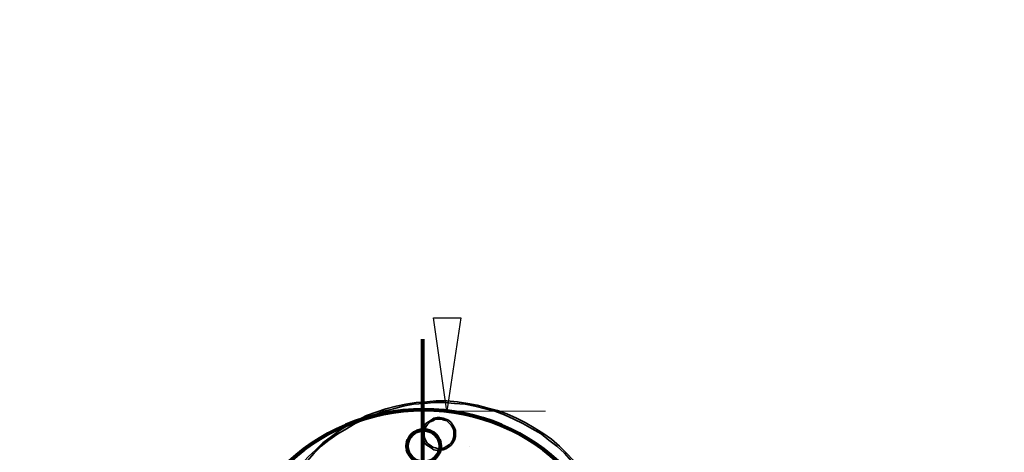
# Model space of a CAD drawing. Units: centimetres. Extents: x -48 to 3504, y -4304 to -236.
# Drawn here: x 1495 to 2032, y -1774 to -1539 of the extents above; entities that cross this region are included whole.
import ezdxf

# ---------------------------------------------------------------- set-up
doc = ezdxf.new("R2010")
doc.units = ezdxf.units.CM
doc.header["$MEASUREMENT"] = 0
doc.layers.add('Layer 1', color=7, linetype='Continuous')

msp = doc.modelspace()

# ---------------------------------------------------------------- linework, layer by layer
at = {"linetype": 'Continuous', "lineweight": 0, "flags": 128}
msp.add_lwpolyline([(-47.92, -1735.88, -0.414214), (1452.08, -235.88), (2004.08, -235.88, -0.414214), (3504.08, -1735.88), (3504.08, -2804.19, -0.414214), (2004.08, -4304.19), (1452.08, -4304.19, -0.414214), (-47.92, -2804.19)], format="xyb", close=True, dxfattribs=at)
at = {"layer": 'Layer 1', "lineweight": 15}
msp.add_open_spline([(1727.93, -1751.9), (1727.93, -1751.9), (1735.6, -1701.06), (1735.6, -1701.06), (1735.6, -1701.06), (1735.6, -1701.06), (1720.76, -1701.06), (1720.76, -1701.06), (1720.76, -1701.06), (1720.76, -1701.06), (1727.93, -1751.9), (1727.93, -1751.9)], degree=3, knots=[0, 0, 0, 0, 0.333333, 0.333333, 0.333333, 0.333333, 0.666667, 0.666667, 0.666667, 0.666667, 1, 1, 1, 1], dxfattribs=at)
at = {"layer": 'Layer 1', "color": 8}
msp.add_open_spline([(1727.93, -1751.9), (1727.93, -1751.9), (1735.6, -1701.06), (1735.6, -1701.06), (1735.6, -1701.06), (1735.6, -1701.06), (1720.76, -1701.06), (1720.76, -1701.06), (1720.76, -1701.06), (1720.76, -1701.06), (1727.93, -1751.9), (1727.93, -1751.9)], degree=3, knots=[0, 0, 0, 0, 0.333333, 0.333333, 0.333333, 0.333333, 0.666667, 0.666667, 0.666667, 0.666667, 1, 1, 1, 1], dxfattribs=at)
at = {"layer": 'Layer 1', "lineweight": 5}
msp.add_open_spline([(1727.93, -1751.9), (1727.93, -1751.9), (1735.6, -1701.06), (1735.6, -1701.06), (1735.6, -1701.06), (1735.6, -1701.06), (1720.76, -1701.06), (1720.76, -1701.06)], degree=3, knots=[0, 0, 0, 0, 0.5, 0.5, 0.5, 0.5, 1, 1, 1, 1], dxfattribs=at)
at = {"layer": 'Layer 1', "lineweight": 80}
for points in [[(1714.67, -1712.6), (1714.67, -1712.6), (1714.66, -2007.27), (1714.66, -2007.27)], [(1740.13, -1770.87), (1740.13, -1770.87), (1740.13, -1770.87), (1740.13, -1770.87)]]:
    msp.add_open_spline(points, degree=3, dxfattribs=at)
at = {"layer": 'Layer 1', "lineweight": 35}
for points, knots in [([(1627.64, -1822.73), (1627.64, -1822.73), (1628.12, -1820.35), (1628.12, -1820.35), (1628.12, -1820.35), (1628.12, -1820.35), (1629.54, -1814.65), (1629.54, -1814.65), (1629.54, -1814.65), (1629.54, -1814.65), (1631.45, -1809.42), (1631.45, -1809.42), (1631.45, -1809.42), (1631.45, -1809.42), (1633.82, -1804.19), (1633.82, -1804.19), (1633.82, -1804.19), (1633.82, -1804.19), (1636.2, -1799.43), (1636.2, -1799.43), (1636.2, -1799.43), (1636.2, -1799.43), (1639.05, -1794.21), (1639.05, -1794.21), (1639.05, -1794.21), (1639.05, -1794.21), (1641.91, -1789.93), (1641.91, -1789.93), (1641.91, -1789.93), (1641.91, -1789.93), (1645.23, -1785.17), (1645.23, -1785.17), (1645.23, -1785.17), (1645.23, -1785.17), (1648.56, -1780.89), (1648.56, -1780.89), (1648.56, -1780.89), (1648.56, -1780.89), (1652.36, -1776.62), (1652.36, -1776.62), (1652.36, -1776.62), (1652.36, -1776.62), (1656.64, -1772.81), (1656.64, -1772.81), (1656.64, -1772.81), (1656.64, -1772.81), (1660.45, -1769.01), (1660.45, -1769.01), (1660.45, -1769.01), (1660.45, -1769.01), (1665.2, -1765.68), (1665.2, -1765.68), (1665.2, -1765.68), (1665.2, -1765.68), (1669.48, -1762.36), (1669.48, -1762.36), (1669.48, -1762.36), (1669.48, -1762.36), (1674.23, -1759.5), (1674.23, -1759.5), (1674.23, -1759.5), (1674.23, -1759.5), (1679.46, -1756.65), (1679.46, -1756.65), (1679.46, -1756.65), (1679.46, -1756.65), (1684.21, -1754.27), (1684.21, -1754.27), (1684.21, -1754.27), (1684.21, -1754.27), (1689.44, -1752.37), (1689.44, -1752.37), (1689.44, -1752.37), (1689.44, -1752.37), (1694.67, -1750.47), (1694.67, -1750.47), (1694.67, -1750.47), (1694.67, -1750.47), (1700.38, -1749.04), (1700.38, -1749.04), (1700.38, -1749.04), (1700.38, -1749.04), (1705.61, -1748.09), (1705.61, -1748.09), (1705.61, -1748.09), (1705.61, -1748.09), (1711.31, -1747.14), (1711.31, -1747.14), (1711.31, -1747.14), (1711.31, -1747.14), (1717.02, -1746.67), (1717.02, -1746.67), (1717.02, -1746.67), (1717.02, -1746.67), (1722.25, -1746.19), (1722.25, -1746.19), (1722.25, -1746.19), (1722.25, -1746.19), (1727.95, -1746.19), (1727.95, -1746.19), (1727.95, -1746.19), (1727.95, -1746.19), (1733.66, -1746.67), (1733.66, -1746.67), (1733.66, -1746.67), (1733.66, -1746.67), (1739.36, -1747.62), (1739.36, -1747.62), (1739.36, -1747.62), (1739.36, -1747.62), (1744.59, -1748.57), (1744.59, -1748.57), (1744.59, -1748.57), (1744.59, -1748.57), (1749.82, -1750), (1749.82, -1750), (1749.82, -1750), (1749.82, -1750), (1755.52, -1751.42), (1755.52, -1751.42), (1755.52, -1751.42), (1755.52, -1751.42), (1760.75, -1753.32), (1760.75, -1753.32), (1760.75, -1753.32), (1760.75, -1753.32), (1765.98, -1755.7), (1765.98, -1755.7), (1765.98, -1755.7), (1765.98, -1755.7), (1770.74, -1758.08), (1770.74, -1758.08), (1770.74, -1758.08), (1770.74, -1758.08), (1775.49, -1760.93), (1775.49, -1760.93), (1775.49, -1760.93), (1775.49, -1760.93), (1780.24, -1763.78), (1780.24, -1763.78), (1780.24, -1763.78), (1780.24, -1763.78), (1785, -1767.11), (1785, -1767.11), (1785, -1767.11), (1785, -1767.11), (1789.28, -1770.91), (1789.28, -1770.91), (1789.28, -1770.91), (1789.28, -1770.91), (1793.08, -1774.72), (1793.08, -1774.72), (1793.08, -1774.72), (1793.08, -1774.72), (1796.88, -1778.52), (1796.88, -1778.52), (1796.88, -1778.52), (1796.88, -1778.52), (1800.69, -1782.8), (1800.69, -1782.8), (1800.69, -1782.8), (1800.69, -1782.8), (1804.01, -1787.55), (1804.01, -1787.55), (1804.01, -1787.55), (1804.01, -1787.55), (1807.34, -1791.83), (1807.34, -1791.83), (1807.34, -1791.83), (1807.34, -1791.83), (1810.19, -1797.06), (1810.19, -1797.06), (1810.19, -1797.06), (1810.19, -1797.06), (1812.57, -1801.81), (1812.57, -1801.81), (1812.57, -1801.81), (1812.57, -1801.81), (1814.95, -1807.04), (1814.95, -1807.04), (1814.95, -1807.04), (1814.95, -1807.04), (1816.85, -1812.27), (1816.85, -1812.27), (1816.85, -1812.27), (1816.85, -1812.27), (1818.75, -1817.5), (1818.75, -1817.5), (1818.75, -1817.5), (1818.75, -1817.5), (1820.18, -1822.73), (1820.18, -1822.73)], [0, 0, 0, 0, 0.020833, 0.020833, 0.020833, 0.020833, 0.041667, 0.041667, 0.041667, 0.041667, 0.0625, 0.0625, 0.0625, 0.0625, 0.083333, 0.083333, 0.083333, 0.083333, 0.104167, 0.104167, 0.104167, 0.104167, 0.125, 0.125, 0.125, 0.125, 0.145833, 0.145833, 0.145833, 0.145833, 0.166667, 0.166667, 0.166667, 0.166667, 0.1875, 0.1875, 0.1875, 0.1875, 0.208333, 0.208333, 0.208333, 0.208333, 0.229167, 0.229167, 0.229167, 0.229167, 0.25, 0.25, 0.25, 0.25, 0.270833, 0.270833, 0.270833, 0.270833, 0.291667, 0.291667, 0.291667, 0.291667, 0.3125, 0.3125, 0.3125, 0.3125, 0.333333, 0.333333, 0.333333, 0.333333, 0.354167, 0.354167, 0.354167, 0.354167, 0.375, 0.375, 0.375, 0.375, 0.395833, 0.395833, 0.395833, 0.395833, 0.416667, 0.416667, 0.416667, 0.416667, 0.4375, 0.4375, 0.4375, 0.4375, 0.458333, 0.458333, 0.458333, 0.458333, 0.479167, 0.479167, 0.479167, 0.479167, 0.5, 0.5, 0.5, 0.5, 0.520833, 0.520833, 0.520833, 0.520833, 0.541667, 0.541667, 0.541667, 0.541667, 0.5625, 0.5625, 0.5625, 0.5625, 0.583333, 0.583333, 0.583333, 0.583333, 0.604167, 0.604167, 0.604167, 0.604167, 0.625, 0.625, 0.625, 0.625, 0.645833, 0.645833, 0.645833, 0.645833, 0.666667, 0.666667, 0.666667, 0.666667, 0.6875, 0.6875, 0.6875, 0.6875, 0.708333, 0.708333, 0.708333, 0.708333, 0.729167, 0.729167, 0.729167, 0.729167, 0.75, 0.75, 0.75, 0.75, 0.770833, 0.770833, 0.770833, 0.770833, 0.791667, 0.791667, 0.791667, 0.791667, 0.8125, 0.8125, 0.8125, 0.8125, 0.833333, 0.833333, 0.833333, 0.833333, 0.854167, 0.854167, 0.854167, 0.854167, 0.875, 0.875, 0.875, 0.875, 0.895833, 0.895833, 0.895833, 0.895833, 0.916667, 0.916667, 0.916667, 0.916667, 0.9375, 0.9375, 0.9375, 0.9375, 0.958333, 0.958333, 0.958333, 0.958333, 0.979167, 0.979167, 0.979167, 0.979167, 1, 1, 1, 1]), ([(1819.23, -1822.73), (1819.23, -1822.73), (1817.8, -1817.5), (1817.8, -1817.5), (1817.8, -1817.5), (1817.8, -1817.5), (1815.9, -1812.27), (1815.9, -1812.27), (1815.9, -1812.27), (1815.9, -1812.27), (1814, -1807.04), (1814, -1807.04), (1814, -1807.04), (1814, -1807.04), (1811.62, -1801.81), (1811.62, -1801.81), (1811.62, -1801.81), (1811.62, -1801.81), (1809.24, -1797.06), (1809.24, -1797.06), (1809.24, -1797.06), (1809.24, -1797.06), (1806.39, -1792.3), (1806.39, -1792.3), (1806.39, -1792.3), (1806.39, -1792.3), (1803.06, -1787.55), (1803.06, -1787.55), (1803.06, -1787.55), (1803.06, -1787.55), (1799.74, -1783.27), (1799.74, -1783.27), (1799.74, -1783.27), (1799.74, -1783.27), (1795.93, -1778.99), (1795.93, -1778.99), (1795.93, -1778.99), (1795.93, -1778.99), (1792.13, -1774.72), (1792.13, -1774.72), (1792.13, -1774.72), (1792.13, -1774.72), (1787.85, -1770.91), (1787.85, -1770.91), (1787.85, -1770.91), (1787.85, -1770.91), (1783.57, -1767.58), (1783.57, -1767.58), (1783.57, -1767.58), (1783.57, -1767.58), (1779.29, -1764.26), (1779.29, -1764.26), (1779.29, -1764.26), (1779.29, -1764.26), (1774.54, -1761.4), (1774.54, -1761.4), (1774.54, -1761.4), (1774.54, -1761.4), (1769.31, -1758.55), (1769.31, -1758.55), (1769.31, -1758.55), (1769.31, -1758.55), (1764.56, -1756.18), (1764.56, -1756.18), (1764.56, -1756.18), (1764.56, -1756.18), (1759.33, -1753.8), (1759.33, -1753.8), (1759.33, -1753.8), (1759.33, -1753.8), (1754.1, -1751.9), (1754.1, -1751.9), (1754.1, -1751.9), (1754.1, -1751.9), (1748.87, -1750.47), (1748.87, -1750.47), (1748.87, -1750.47), (1748.87, -1750.47), (1743.16, -1749.04), (1743.16, -1749.04), (1743.16, -1749.04), (1743.16, -1749.04), (1737.93, -1748.09), (1737.93, -1748.09), (1737.93, -1748.09), (1737.93, -1748.09), (1732.23, -1747.62), (1732.23, -1747.62), (1732.23, -1747.62), (1732.23, -1747.62), (1726.52, -1747.14), (1726.52, -1747.14), (1726.52, -1747.14), (1726.52, -1747.14), (1720.82, -1747.14), (1720.82, -1747.14), (1720.82, -1747.14), (1720.82, -1747.14), (1715.59, -1747.62), (1715.59, -1747.62), (1715.59, -1747.62), (1715.59, -1747.62), (1709.89, -1748.09), (1709.89, -1748.09), (1709.89, -1748.09), (1709.89, -1748.09), (1704.18, -1749.04), (1704.18, -1749.04), (1704.18, -1749.04), (1704.18, -1749.04), (1698.95, -1750.47), (1698.95, -1750.47), (1698.95, -1750.47), (1698.95, -1750.47), (1693.72, -1751.9), (1693.72, -1751.9), (1693.72, -1751.9), (1693.72, -1751.9), (1688.49, -1753.8), (1688.49, -1753.8), (1688.49, -1753.8), (1688.49, -1753.8), (1683.26, -1756.18), (1683.26, -1756.18), (1683.26, -1756.18), (1683.26, -1756.18), (1678.03, -1758.55), (1678.03, -1758.55), (1678.03, -1758.55), (1678.03, -1758.55), (1673.28, -1761.4), (1673.28, -1761.4), (1673.28, -1761.4), (1673.28, -1761.4), (1668.53, -1764.26), (1668.53, -1764.26), (1668.53, -1764.26), (1668.53, -1764.26), (1663.77, -1767.58), (1663.77, -1767.58), (1663.77, -1767.58), (1663.77, -1767.58), (1659.49, -1770.91), (1659.49, -1770.91), (1659.49, -1770.91), (1659.49, -1770.91), (1655.69, -1774.72), (1655.69, -1774.72), (1655.69, -1774.72), (1655.69, -1774.72), (1651.89, -1778.99), (1651.89, -1778.99), (1651.89, -1778.99), (1651.89, -1778.99), (1648.08, -1783.27), (1648.08, -1783.27), (1648.08, -1783.27), (1648.08, -1783.27), (1644.76, -1787.55), (1644.76, -1787.55), (1644.76, -1787.55), (1644.76, -1787.55), (1641.43, -1792.3), (1641.43, -1792.3), (1641.43, -1792.3), (1641.43, -1792.3), (1638.58, -1797.06), (1638.58, -1797.06), (1638.58, -1797.06), (1638.58, -1797.06), (1635.72, -1801.81), (1635.72, -1801.81), (1635.72, -1801.81), (1635.72, -1801.81), (1633.82, -1807.04), (1633.82, -1807.04), (1633.82, -1807.04), (1633.82, -1807.04), (1631.45, -1812.27), (1631.45, -1812.27), (1631.45, -1812.27), (1631.45, -1812.27), (1630.02, -1817.5), (1630.02, -1817.5), (1630.02, -1817.5), (1630.02, -1817.5), (1628.59, -1822.73), (1628.59, -1822.73)], [0, 0, 0, 0, 0.021277, 0.021277, 0.021277, 0.021277, 0.042553, 0.042553, 0.042553, 0.042553, 0.06383, 0.06383, 0.06383, 0.06383, 0.085106, 0.085106, 0.085106, 0.085106, 0.106383, 0.106383, 0.106383, 0.106383, 0.12766, 0.12766, 0.12766, 0.12766, 0.148936, 0.148936, 0.148936, 0.148936, 0.170213, 0.170213, 0.170213, 0.170213, 0.191489, 0.191489, 0.191489, 0.191489, 0.212766, 0.212766, 0.212766, 0.212766, 0.234043, 0.234043, 0.234043, 0.234043, 0.255319, 0.255319, 0.255319, 0.255319, 0.276596, 0.276596, 0.276596, 0.276596, 0.297872, 0.297872, 0.297872, 0.297872, 0.319149, 0.319149, 0.319149, 0.319149, 0.340426, 0.340426, 0.340426, 0.340426, 0.361702, 0.361702, 0.361702, 0.361702, 0.382979, 0.382979, 0.382979, 0.382979, 0.404255, 0.404255, 0.404255, 0.404255, 0.425532, 0.425532, 0.425532, 0.425532, 0.446809, 0.446809, 0.446809, 0.446809, 0.468085, 0.468085, 0.468085, 0.468085, 0.489362, 0.489362, 0.489362, 0.489362, 0.510638, 0.510638, 0.510638, 0.510638, 0.531915, 0.531915, 0.531915, 0.531915, 0.553191, 0.553191, 0.553191, 0.553191, 0.574468, 0.574468, 0.574468, 0.574468, 0.595745, 0.595745, 0.595745, 0.595745, 0.617021, 0.617021, 0.617021, 0.617021, 0.638298, 0.638298, 0.638298, 0.638298, 0.659574, 0.659574, 0.659574, 0.659574, 0.680851, 0.680851, 0.680851, 0.680851, 0.702128, 0.702128, 0.702128, 0.702128, 0.723404, 0.723404, 0.723404, 0.723404, 0.744681, 0.744681, 0.744681, 0.744681, 0.765957, 0.765957, 0.765957, 0.765957, 0.787234, 0.787234, 0.787234, 0.787234, 0.808511, 0.808511, 0.808511, 0.808511, 0.829787, 0.829787, 0.829787, 0.829787, 0.851064, 0.851064, 0.851064, 0.851064, 0.87234, 0.87234, 0.87234, 0.87234, 0.893617, 0.893617, 0.893617, 0.893617, 0.914894, 0.914894, 0.914894, 0.914894, 0.93617, 0.93617, 0.93617, 0.93617, 0.957447, 0.957447, 0.957447, 0.957447, 0.978723, 0.978723, 0.978723, 0.978723, 1, 1, 1, 1]), ([(1732.71, -1764.26), (1732.71, -1764.26), (1732.71, -1765.68), (1732.71, -1765.68), (1732.71, -1765.68), (1732.71, -1765.68), (1732.23, -1767.58), (1732.23, -1767.58), (1732.23, -1767.58), (1732.23, -1767.58), (1731.28, -1769.01), (1731.28, -1769.01), (1731.28, -1769.01), (1731.28, -1769.01), (1730.33, -1770.44), (1730.33, -1770.44), (1730.33, -1770.44), (1730.33, -1770.44), (1728.9, -1771.39), (1728.9, -1771.39), (1728.9, -1771.39), (1728.9, -1771.39), (1727.48, -1772.34), (1727.48, -1772.34), (1727.48, -1772.34), (1727.48, -1772.34), (1726.05, -1772.81), (1726.05, -1772.81), (1726.05, -1772.81), (1726.05, -1772.81), (1724.15, -1773.29), (1724.15, -1773.29), (1724.15, -1773.29), (1724.15, -1773.29), (1722.72, -1773.29), (1722.72, -1773.29), (1722.72, -1773.29), (1722.72, -1773.29), (1720.82, -1772.81), (1720.82, -1772.81), (1720.82, -1772.81), (1720.82, -1772.81), (1719.39, -1771.86), (1719.39, -1771.86), (1719.39, -1771.86), (1719.39, -1771.86), (1717.97, -1770.91), (1717.97, -1770.91), (1717.97, -1770.91), (1717.97, -1770.91), (1716.54, -1769.96), (1716.54, -1769.96), (1716.54, -1769.96), (1716.54, -1769.96), (1715.59, -1768.54), (1715.59, -1768.54), (1715.59, -1768.54), (1715.59, -1768.54), (1715.12, -1766.63), (1715.12, -1766.63), (1715.12, -1766.63), (1715.12, -1766.63), (1714.64, -1765.21), (1714.64, -1765.21), (1714.64, -1765.21), (1714.64, -1765.21), (1714.64, -1763.31), (1714.64, -1763.31), (1714.64, -1763.31), (1714.64, -1763.31), (1715.12, -1761.88), (1715.12, -1761.88), (1715.12, -1761.88), (1715.12, -1761.88), (1715.59, -1759.98), (1715.59, -1759.98), (1715.59, -1759.98), (1715.59, -1759.98), (1716.54, -1758.55), (1716.54, -1758.55), (1716.54, -1758.55), (1716.54, -1758.55), (1717.97, -1757.6), (1717.97, -1757.6), (1717.97, -1757.6), (1717.97, -1757.6), (1719.39, -1756.65), (1719.39, -1756.65), (1719.39, -1756.65), (1719.39, -1756.65), (1720.82, -1755.7), (1720.82, -1755.7), (1720.82, -1755.7), (1720.82, -1755.7), (1722.72, -1755.22), (1722.72, -1755.22), (1722.72, -1755.22), (1722.72, -1755.22), (1724.15, -1755.22), (1724.15, -1755.22), (1724.15, -1755.22), (1724.15, -1755.22), (1726.05, -1755.7), (1726.05, -1755.7), (1726.05, -1755.7), (1726.05, -1755.7), (1727.48, -1756.18), (1727.48, -1756.18), (1727.48, -1756.18), (1727.48, -1756.18), (1728.9, -1756.65), (1728.9, -1756.65), (1728.9, -1756.65), (1728.9, -1756.65), (1730.33, -1758.08), (1730.33, -1758.08), (1730.33, -1758.08), (1730.33, -1758.08), (1731.28, -1759.5), (1731.28, -1759.5), (1731.28, -1759.5), (1731.28, -1759.5), (1732.23, -1760.93), (1732.23, -1760.93), (1732.23, -1760.93), (1732.23, -1760.93), (1732.71, -1762.36), (1732.71, -1762.36), (1732.71, -1762.36), (1732.71, -1762.36), (1732.71, -1764.26), (1732.71, -1764.26)], [0, 0, 0, 0, 0.030303, 0.030303, 0.030303, 0.030303, 0.060606, 0.060606, 0.060606, 0.060606, 0.090909, 0.090909, 0.090909, 0.090909, 0.121212, 0.121212, 0.121212, 0.121212, 0.151515, 0.151515, 0.151515, 0.151515, 0.181818, 0.181818, 0.181818, 0.181818, 0.212121, 0.212121, 0.212121, 0.212121, 0.242424, 0.242424, 0.242424, 0.242424, 0.272727, 0.272727, 0.272727, 0.272727, 0.30303, 0.30303, 0.30303, 0.30303, 0.333333, 0.333333, 0.333333, 0.333333, 0.363636, 0.363636, 0.363636, 0.363636, 0.393939, 0.393939, 0.393939, 0.393939, 0.424242, 0.424242, 0.424242, 0.424242, 0.454545, 0.454545, 0.454545, 0.454545, 0.484848, 0.484848, 0.484848, 0.484848, 0.515152, 0.515152, 0.515152, 0.515152, 0.545455, 0.545455, 0.545455, 0.545455, 0.575758, 0.575758, 0.575758, 0.575758, 0.606061, 0.606061, 0.606061, 0.606061, 0.636364, 0.636364, 0.636364, 0.636364, 0.666667, 0.666667, 0.666667, 0.666667, 0.69697, 0.69697, 0.69697, 0.69697, 0.727273, 0.727273, 0.727273, 0.727273, 0.757576, 0.757576, 0.757576, 0.757576, 0.787879, 0.787879, 0.787879, 0.787879, 0.818182, 0.818182, 0.818182, 0.818182, 0.848485, 0.848485, 0.848485, 0.848485, 0.878788, 0.878788, 0.878788, 0.878788, 0.909091, 0.909091, 0.909091, 0.909091, 0.939394, 0.939394, 0.939394, 0.939394, 0.969697, 0.969697, 0.969697, 0.969697, 1, 1, 1, 1]), ([(1731.75, -1764.26), (1731.75, -1764.26), (1731.75, -1762.36), (1731.75, -1762.36), (1731.75, -1762.36), (1731.75, -1762.36), (1731.28, -1760.93), (1731.28, -1760.93), (1731.28, -1760.93), (1731.28, -1760.93), (1730.33, -1759.5), (1730.33, -1759.5), (1730.33, -1759.5), (1730.33, -1759.5), (1729.38, -1758.55), (1729.38, -1758.55), (1729.38, -1758.55), (1729.38, -1758.55), (1727.95, -1757.13), (1727.95, -1757.13), (1727.95, -1757.13), (1727.95, -1757.13), (1726.52, -1756.65), (1726.52, -1756.65), (1726.52, -1756.65), (1726.52, -1756.65), (1725.1, -1756.18), (1725.1, -1756.18), (1725.1, -1756.18), (1725.1, -1756.18), (1723.2, -1756.18), (1723.2, -1756.18), (1723.2, -1756.18), (1723.2, -1756.18), (1721.77, -1756.18), (1721.77, -1756.18), (1721.77, -1756.18), (1721.77, -1756.18), (1720.34, -1757.13), (1720.34, -1757.13), (1720.34, -1757.13), (1720.34, -1757.13), (1718.92, -1757.6), (1718.92, -1757.6), (1718.92, -1757.6), (1718.92, -1757.6), (1717.49, -1759.03), (1717.49, -1759.03), (1717.49, -1759.03), (1717.49, -1759.03), (1716.54, -1760.45), (1716.54, -1760.45), (1716.54, -1760.45), (1716.54, -1760.45), (1716.07, -1761.88), (1716.07, -1761.88), (1716.07, -1761.88), (1716.07, -1761.88), (1715.59, -1763.31), (1715.59, -1763.31), (1715.59, -1763.31), (1715.59, -1763.31), (1715.59, -1765.21), (1715.59, -1765.21), (1715.59, -1765.21), (1715.59, -1765.21), (1716.07, -1766.63), (1716.07, -1766.63), (1716.07, -1766.63), (1716.07, -1766.63), (1716.54, -1768.06), (1716.54, -1768.06), (1716.54, -1768.06), (1716.54, -1768.06), (1717.49, -1769.48), (1717.49, -1769.48), (1717.49, -1769.48), (1717.49, -1769.48), (1718.92, -1770.44), (1718.92, -1770.44), (1718.92, -1770.44), (1718.92, -1770.44), (1720.34, -1771.39), (1720.34, -1771.39), (1720.34, -1771.39), (1720.34, -1771.39), (1721.77, -1771.86), (1721.77, -1771.86), (1721.77, -1771.86), (1721.77, -1771.86), (1723.2, -1772.34), (1723.2, -1772.34), (1723.2, -1772.34), (1723.2, -1772.34), (1725.1, -1772.34), (1725.1, -1772.34), (1725.1, -1772.34), (1725.1, -1772.34), (1726.52, -1771.86), (1726.52, -1771.86), (1726.52, -1771.86), (1726.52, -1771.86), (1727.95, -1770.91), (1727.95, -1770.91), (1727.95, -1770.91), (1727.95, -1770.91), (1729.38, -1769.96), (1729.38, -1769.96), (1729.38, -1769.96), (1729.38, -1769.96), (1730.33, -1769.01), (1730.33, -1769.01), (1730.33, -1769.01), (1730.33, -1769.01), (1731.28, -1767.58), (1731.28, -1767.58), (1731.28, -1767.58), (1731.28, -1767.58), (1731.75, -1765.68), (1731.75, -1765.68), (1731.75, -1765.68), (1731.75, -1765.68), (1731.75, -1764.26), (1731.75, -1764.26)], [0, 0, 0, 0, 0.032258, 0.032258, 0.032258, 0.032258, 0.064516, 0.064516, 0.064516, 0.064516, 0.096774, 0.096774, 0.096774, 0.096774, 0.129032, 0.129032, 0.129032, 0.129032, 0.16129, 0.16129, 0.16129, 0.16129, 0.193548, 0.193548, 0.193548, 0.193548, 0.225806, 0.225806, 0.225806, 0.225806, 0.258065, 0.258065, 0.258065, 0.258065, 0.290323, 0.290323, 0.290323, 0.290323, 0.322581, 0.322581, 0.322581, 0.322581, 0.354839, 0.354839, 0.354839, 0.354839, 0.387097, 0.387097, 0.387097, 0.387097, 0.419355, 0.419355, 0.419355, 0.419355, 0.451613, 0.451613, 0.451613, 0.451613, 0.483871, 0.483871, 0.483871, 0.483871, 0.516129, 0.516129, 0.516129, 0.516129, 0.548387, 0.548387, 0.548387, 0.548387, 0.580645, 0.580645, 0.580645, 0.580645, 0.612903, 0.612903, 0.612903, 0.612903, 0.645161, 0.645161, 0.645161, 0.645161, 0.677419, 0.677419, 0.677419, 0.677419, 0.709677, 0.709677, 0.709677, 0.709677, 0.741935, 0.741935, 0.741935, 0.741935, 0.774194, 0.774194, 0.774194, 0.774194, 0.806452, 0.806452, 0.806452, 0.806452, 0.83871, 0.83871, 0.83871, 0.83871, 0.870968, 0.870968, 0.870968, 0.870968, 0.903226, 0.903226, 0.903226, 0.903226, 0.935484, 0.935484, 0.935484, 0.935484, 0.967742, 0.967742, 0.967742, 0.967742, 1, 1, 1, 1])]:
    msp.add_open_spline(points, degree=3, knots=knots, dxfattribs=at)
at = {"layer": 'Layer 1', "lineweight": 80}
for points in [[(1715.36, -1751.06), (1775.55, -1751.06), (1824.36, -1799.86), (1824.36, -1860.05), (1824.36, -1860.05), (1824.36, -1920.24), (1775.55, -1969.05), (1715.36, -1969.05), (1715.36, -1969.05), (1655.17, -1969.05), (1606.36, -1920.24), (1606.36, -1860.05), (1606.36, -1860.05), (1606.36, -1799.86), (1655.17, -1751.06), (1715.36, -1751.06)], [(1724.28, -1770.87), (1724.28, -1765.95), (1720.28, -1761.96), (1715.36, -1761.96), (1715.36, -1761.96), (1710.44, -1761.96), (1706.44, -1765.95), (1706.44, -1770.87), (1706.44, -1770.87), (1706.44, -1775.8), (1710.44, -1779.79), (1715.36, -1779.79), (1715.36, -1779.79), (1720.28, -1779.79), (1724.28, -1775.8), (1724.28, -1770.87)]]:
    msp.add_open_spline(points, degree=3, knots=[0, 0, 0, 0, 0.25, 0.25, 0.25, 0.25, 0.5, 0.5, 0.5, 0.5, 0.75, 0.75, 0.75, 0.75, 1, 1, 1, 1], dxfattribs=at)
at = {"layer": 'Layer 1', "lineweight": 15}
msp.add_open_spline([(1781.78, -1751.89), (1781.78, -1751.89), (1693.72, -1751.89), (1693.72, -1751.89)], degree=3, dxfattribs=at)

doc.saveas('drawing.dxf')
